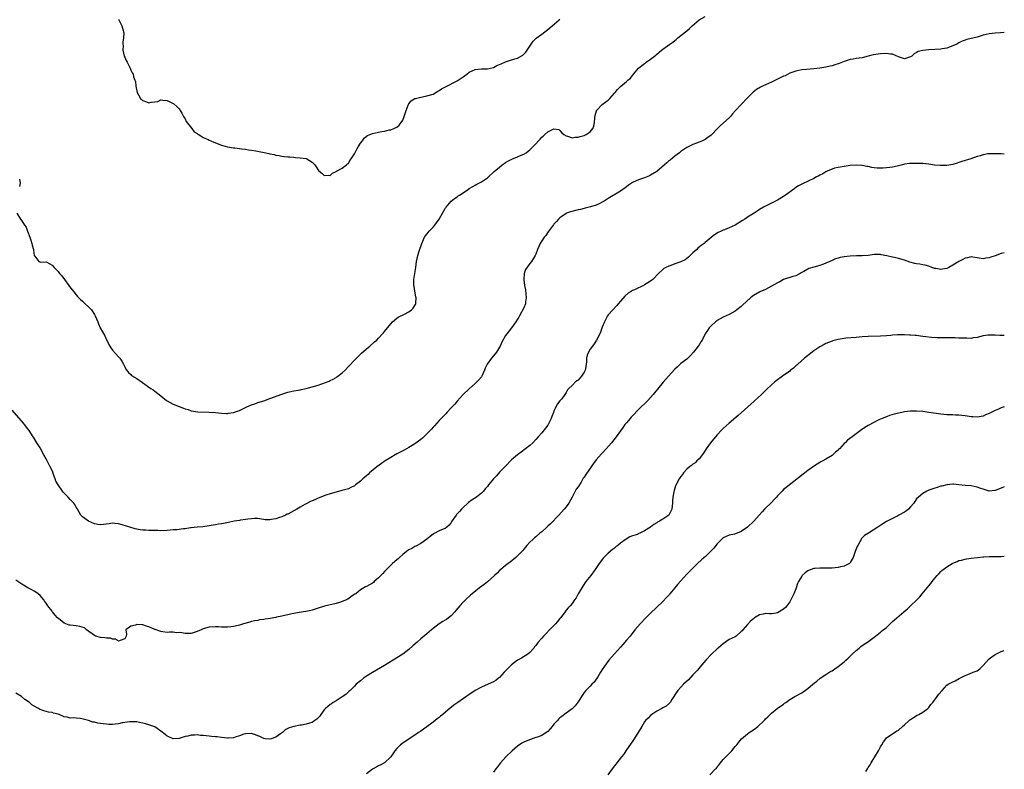
# Model space of a CAD drawing. Units: inches. Extents: x 2499000 to 2502000, y 1485000 to 1488000.
# Drawn here: x 2501674 to 2502000, y 1485545 to 1485793 of the extents above; entities that cross this region are included whole.
import ezdxf

# ---------------------------------------------------------------- set-up
doc = ezdxf.new("R2010")
doc.units = ezdxf.units.IN
doc.header["$MEASUREMENT"] = 0
doc.layers.add('LD24991485_10ft', color=120, linetype='Continuous')

msp = doc.modelspace()

# ---------------------------------------------------------------- linework, layer by layer
at = {"layer": 'LD24991485_10ft'}
for points, elevation in [([(2501673.3, 1485729), (2501674.57, 1485727), (2501675, 1485726.46), (2501675.88, 1485725), (2501676.36, 1485724.36), (2501676.81, 1485723), (2501677.63, 1485721), (2501678, 1485720.01), (2501678.33, 1485719), (2501678.44, 1485718.44), (2501678.78, 1485717), (2501678.79, 1485716.79), (2501679.02, 1485715.02), (2501679.23, 1485714.77), (2501680.62, 1485713), (2501680.88, 1485712.88), (2501681, 1485712.83), (2501683, 1485712.92), (2501684.27, 1485712.27), (2501685, 1485711.81), (2501685.64, 1485711), (2501686.36, 1485710.36), (2501687, 1485709.69), (2501687.45, 1485709), (2501688.2, 1485708.2), (2501689.04, 1485707), (2501690.53, 1485705), (2501690.71, 1485704.71), (2501691.6, 1485703.6), (2501692.17, 1485703), (2501693, 1485701.93), (2501693.42, 1485701.42), (2501693.87, 1485701), (2501694.37, 1485700.37), (2501695, 1485699.87), (2501695.43, 1485699.43), (2501695.96, 1485699), (2501697, 1485698.04), (2501697.97, 1485697), (2501699, 1485695.45), (2501699.26, 1485695), (2501700.1, 1485693), (2501700.35, 1485692.35), (2501700.94, 1485691), (2501702.4, 1485688.39), (2501703, 1485687.05), (2501704.09, 1485685), (2501704.43, 1485684.43), (2501705, 1485683.62), (2501707, 1485681.43), (2501707.35, 1485681), (2501708.01, 1485680.01), (2501708.57, 1485679), (2501709, 1485678.17), (2501709.36, 1485677.36), (2501710.23, 1485676.23), (2501711, 1485675.59), (2501711.3, 1485675.3), (2501713, 1485674.25), (2501714.92, 1485672.92), (2501716.09, 1485672.09), (2501717, 1485671.42), (2501717.26, 1485671.26), (2501717.61, 1485671), (2501718.47, 1485670.47), (2501719, 1485670.11), (2501721, 1485668.57), (2501722.79, 1485667), (2501723, 1485666.84), (2501725, 1485665.74), (2501727, 1485664.96), (2501728.49, 1485664.49), (2501729, 1485664.17), (2501729.96, 1485663.96), (2501731, 1485663.52), (2501733.23, 1485663.23), (2501737, 1485663.15), (2501739.01, 1485662.99), (2501741, 1485662.76), (2501742.67, 1485662.67), (2501743, 1485662.69), (2501743.26, 1485662.74), (2501745, 1485662.95), (2501747, 1485663.65), (2501749, 1485664.61), (2501750.62, 1485665.38), (2501751, 1485665.54), (2501752.08, 1485665.92), (2501753, 1485666.27), (2501755, 1485666.91), (2501757, 1485667.59), (2501761, 1485669.08), (2501763, 1485669.68), (2501765, 1485670.13), (2501766.39, 1485670.39), (2501767, 1485670.53), (2501767.37, 1485670.63), (2501769, 1485670.95), (2501771, 1485671.46), (2501773, 1485672.1), (2501776.6, 1485673.41), (2501777, 1485673.56), (2501777.99, 1485674.01), (2501779, 1485674.62), (2501779.23, 1485674.77), (2501779.48, 1485675), (2501781, 1485676.17), (2501781.89, 1485677), (2501783, 1485678.2), (2501783.41, 1485678.59), (2501785, 1485680.35), (2501786.33, 1485681.67), (2501787, 1485682.33), (2501787.35, 1485682.65), (2501789, 1485684.08), (2501790.12, 1485685), (2501791.65, 1485686.35), (2501792.39, 1485687), (2501793, 1485687.61), (2501794.33, 1485689), (2501794.64, 1485689.36), (2501795, 1485689.79), (2501797, 1485692.31), (2501797.65, 1485693), (2501799, 1485694.2), (2501799.46, 1485694.54), (2501801.53, 1485695.53), (2501803, 1485696.3), (2501803.87, 1485697), (2501804.41, 1485697.59), (2501805, 1485698.43), (2501805.2, 1485698.8), (2501805.27, 1485699), (2501805.27, 1485699.27), (2501805.39, 1485701), (2501805.35, 1485701.35), (2501805, 1485703.22), (2501804.72, 1485704.72), (2501804.64, 1485705), (2501804.62, 1485705.38), (2501804.71, 1485707), (2501805.04, 1485709), (2501805.27, 1485711), (2501805.55, 1485713), (2501806.03, 1485715), (2501806.44, 1485716.44), (2501807.27, 1485719), (2501808.23, 1485721), (2501808.51, 1485721.49), (2501809.39, 1485722.61), (2501809.72, 1485723), (2501811, 1485724.36), (2501811.56, 1485725), (2501812.2, 1485725.8), (2501813.04, 1485727), (2501814.19, 1485729), (2501815, 1485730.53), (2501815.18, 1485730.82), (2501815.3, 1485731), (2501816.99, 1485733.01), (2501818.12, 1485733.88), (2501819, 1485734.46), (2501819.31, 1485734.69), (2501819.76, 1485735), (2501822.91, 1485737.09), (2501823, 1485737.13), (2501824.14, 1485737.86), (2501825, 1485738.27), (2501825.46, 1485738.55), (2501827, 1485739.39), (2501829, 1485740.73), (2501829.35, 1485741), (2501831, 1485742.52), (2501831.24, 1485742.76), (2501833, 1485744.28), (2501833.88, 1485745), (2501834.52, 1485745.48), (2501835, 1485745.75), (2501835.73, 1485746.27), (2501837.08, 1485746.92), (2501839, 1485747.69), (2501840.21, 1485748.21), (2501841, 1485748.52), (2501841.85, 1485749), (2501842.51, 1485749.49), (2501843, 1485749.96), (2501843.97, 1485751), (2501845, 1485752), (2501845.9, 1485753), (2501846.48, 1485753.52), (2501847, 1485754.16), (2501847.48, 1485754.52), (2501847.97, 1485755), (2501849, 1485755.95), (2501850.94, 1485756.94), (2501851, 1485756.96), (2501852.66, 1485756.66), (2501853, 1485756.42), (2501853.62, 1485755.62), (2501854.28, 1485755), (2501855, 1485754.58), (2501855.52, 1485754.48), (2501857, 1485753.97), (2501857.88, 1485754.12), (2501859, 1485754.13), (2501859.65, 1485754.35), (2501861, 1485754.72), (2501861.65, 1485755), (2501863, 1485755.91), (2501863.89, 1485757), (2501864.2, 1485757.8), (2501864.43, 1485759), (2501864.59, 1485760.59), (2501864.68, 1485761.32), (2501865.07, 1485762.93), (2501865.11, 1485763), (2501866.97, 1485765), (2501868.18, 1485765.82), (2501869, 1485766.46), (2501869.55, 1485767), (2501871, 1485768.77), (2501871.21, 1485769), (2501872.07, 1485769.93), (2501873, 1485770.9), (2501875, 1485772.56), (2501875.48, 1485773), (2501876.31, 1485773.69), (2501877.28, 1485775), (2501878.97, 1485777), (2501880.13, 1485777.87), (2501881, 1485778.58), (2501881.25, 1485778.75), (2501881.53, 1485779), (2501883, 1485780.04), (2501884.32, 1485781), (2501884.69, 1485781.31), (2501885, 1485781.66), (2501886.64, 1485783), (2501887, 1485783.32), (2501889.31, 1485785), (2501890.36, 1485785.64), (2501891, 1485786.21), (2501891.47, 1485786.53), (2501892.03, 1485787), (2501893, 1485787.79), (2501894.58, 1485789), (2501895, 1485789.34), (2501895.88, 1485790.12), (2501896.71, 1485791), (2501899, 1485793.03), (2501901, 1485794.12)], 7940), ([(2501707, 1485793.28), (2501707.69, 1485791.69), (2501708.02, 1485791), (2501708.48, 1485789.52), (2501708.66, 1485789), (2501708.72, 1485788.72), (2501708.65, 1485787), (2501708.37, 1485785.63), (2501708.41, 1485785), (2501708.48, 1485784.48), (2501708.44, 1485783), (2501708.88, 1485781), (2501709, 1485780.69), (2501709.52, 1485779.52), (2501709.79, 1485779), (2501710.56, 1485777.44), (2501710.76, 1485777), (2501711, 1485776.35), (2501711.5, 1485775.5), (2501711.75, 1485775), (2501711.89, 1485774.11), (2501712.35, 1485773), (2501712.58, 1485772.58), (2501712.67, 1485771), (2501713.15, 1485769), (2501714.27, 1485767), (2501715, 1485766.26), (2501716.16, 1485765.84), (2501717, 1485765.57), (2501717.78, 1485765.78), (2501719, 1485765.89), (2501719.98, 1485766.02), (2501721, 1485766.48), (2501721.63, 1485766.37), (2501723, 1485766.29), (2501725, 1485765.34), (2501725.21, 1485765.21), (2501726.29, 1485764.29), (2501727, 1485763.58), (2501727.23, 1485763.23), (2501727.35, 1485763), (2501727.87, 1485762.13), (2501728.49, 1485761), (2501728.65, 1485760.65), (2501729, 1485760.2), (2501729.37, 1485759.38), (2501731.26, 1485757), (2501731.94, 1485755.94), (2501733, 1485755.36), (2501733.18, 1485755.18), (2501733.53, 1485755), (2501735, 1485754.04), (2501736.65, 1485753.35), (2501737, 1485753.17), (2501737.47, 1485753), (2501738.53, 1485752.53), (2501741, 1485751.56), (2501741.42, 1485751.42), (2501743, 1485750.98), (2501745, 1485750.61), (2501745.42, 1485750.58), (2501747, 1485750.38), (2501747.66, 1485750.34), (2501749, 1485750.16), (2501749.99, 1485749.99), (2501751, 1485749.88), (2501752.34, 1485749.66), (2501755.64, 1485749), (2501756.74, 1485748.74), (2501757, 1485748.64), (2501758.41, 1485748.41), (2501759, 1485748.16), (2501760.11, 1485748.11), (2501761, 1485747.82), (2501761.8, 1485747.8), (2501763, 1485747.68), (2501763.6, 1485747.6), (2501765, 1485747.55), (2501765.47, 1485747.47), (2501767, 1485747.37), (2501769, 1485747.05), (2501769.21, 1485747), (2501771, 1485745.93), (2501771.86, 1485745), (2501772.33, 1485744.33), (2501773.12, 1485743.12), (2501773.23, 1485743), (2501774.26, 1485742.26), (2501775, 1485741.51), (2501776.47, 1485741.53), (2501777, 1485741.46), (2501777.74, 1485742.26), (2501779, 1485742.76), (2501779.11, 1485742.89), (2501781, 1485743.95), (2501782.41, 1485745), (2501782.72, 1485745.28), (2501783, 1485745.47), (2501783.53, 1485746.47), (2501783.9, 1485747), (2501785, 1485748.67), (2501785.76, 1485750.24), (2501786.28, 1485751), (2501787, 1485752.22), (2501787.62, 1485753), (2501788.21, 1485753.79), (2501789, 1485754.44), (2501789.33, 1485754.67), (2501791, 1485755.39), (2501793, 1485755.83), (2501794.03, 1485756.03), (2501795, 1485756.17), (2501796.54, 1485756.54), (2501797, 1485756.62), (2501798.06, 1485757), (2501799, 1485757.5), (2501799.83, 1485758.17), (2501800.51, 1485759), (2501801, 1485759.82), (2501801.48, 1485761), (2501802.09, 1485763), (2501802.81, 1485764.81), (2501802.87, 1485765), (2501802.91, 1485765.09), (2501803, 1485765.19), (2501803.79, 1485766.21), (2501805, 1485766.92), (2501805.21, 1485767), (2501807, 1485767.46), (2501807.51, 1485767.51), (2501809, 1485767.81), (2501811, 1485768.45), (2501812.61, 1485769.39), (2501813, 1485769.58), (2501813.84, 1485770.16), (2501815.12, 1485770.88), (2501819, 1485772.8), (2501819.37, 1485773), (2501820.33, 1485773.67), (2501821, 1485774.18), (2501822.22, 1485775), (2501823, 1485775.63), (2501825, 1485776.57), (2501827, 1485776.79), (2501829, 1485776.82), (2501831, 1485777.28), (2501832.14, 1485777.86), (2501833, 1485778.22), (2501833.51, 1485778.49), (2501835, 1485779.12), (2501837, 1485779.73), (2501838.09, 1485780.09), (2501839, 1485780.36), (2501840.69, 1485781.31), (2501841, 1485781.62), (2501841.67, 1485782.33), (2501843, 1485784.31), (2501843.49, 1485785), (2501844.1, 1485785.9), (2501845.11, 1485786.89), (2501847, 1485788.31), (2501847.96, 1485789), (2501849, 1485789.81), (2501850.41, 1485791), (2501852.69, 1485793), (2501853, 1485793.25)], 7950), ([(2502000, 1485788.8), (2501998.74, 1485788.74), (2501997, 1485788.63), (2501995, 1485788.41), (2501993, 1485787.9), (2501991, 1485787.26), (2501987.55, 1485786.45), (2501987, 1485786.29), (2501986.09, 1485785.91), (2501985, 1485785.42), (2501984.27, 1485785), (2501983, 1485784.39), (2501981, 1485783.64), (2501979.42, 1485783.42), (2501979, 1485783.34), (2501977, 1485783.24), (2501975, 1485783.08), (2501973, 1485782.89), (2501971.51, 1485782.49), (2501971, 1485782.22), (2501970.22, 1485781.78), (2501969.41, 1485781), (2501969, 1485780.71), (2501968.61, 1485780.61), (2501967, 1485780.11), (2501966.33, 1485780.33), (2501965, 1485780.71), (2501963, 1485781.64), (2501962.32, 1485781.68), (2501961, 1485781.91), (2501959, 1485781.77), (2501957.5, 1485781.5), (2501956.61, 1485781.39), (2501954.96, 1485780.96), (2501953, 1485780.47), (2501951, 1485780.16), (2501949.98, 1485779.98), (2501949, 1485779.86), (2501947, 1485779.26), (2501945.4, 1485778.6), (2501943.94, 1485778.06), (2501943, 1485777.78), (2501942.38, 1485777.62), (2501941, 1485777.32), (2501938.98, 1485777), (2501937, 1485776.8), (2501934.58, 1485776.58), (2501933, 1485776.42), (2501931, 1485776.05), (2501929, 1485775.31), (2501927.48, 1485774.52), (2501927, 1485774.31), (2501925, 1485773.32), (2501924.29, 1485773), (2501923, 1485772.37), (2501919.97, 1485771), (2501919.32, 1485770.68), (2501918.04, 1485769.96), (2501916.89, 1485769.11), (2501915, 1485767.19), (2501913, 1485764.99), (2501911.12, 1485763), (2501910.13, 1485761.87), (2501909.39, 1485761), (2501909, 1485760.61), (2501907.08, 1485758.92), (2501906.04, 1485757.96), (2501905, 1485756.88), (2501903.24, 1485755), (2501903, 1485754.8), (2501901.94, 1485754.06), (2501901, 1485753.43), (2501900.12, 1485753), (2501899, 1485752.53), (2501898.2, 1485752.2), (2501897, 1485751.77), (2501895.15, 1485750.85), (2501895, 1485750.75), (2501893, 1485749.41), (2501892.51, 1485749), (2501891, 1485747.89), (2501889.45, 1485746.55), (2501889, 1485746.29), (2501888.36, 1485745.64), (2501887.55, 1485745), (2501885, 1485742.8), (2501883, 1485741.56), (2501882.59, 1485741.41), (2501881, 1485740.74), (2501880.59, 1485740.59), (2501879, 1485740.06), (2501877.26, 1485739.26), (2501877, 1485739.15), (2501875.72, 1485738.28), (2501875, 1485737.76), (2501874.58, 1485737.42), (2501873, 1485736.33), (2501869, 1485733.81), (2501867.6, 1485733), (2501867, 1485732.6), (2501866.18, 1485732.18), (2501865, 1485731.61), (2501863.05, 1485731.05), (2501861.39, 1485730.61), (2501861, 1485730.57), (2501859.78, 1485730.22), (2501859, 1485730.08), (2501856.52, 1485729.48), (2501855.21, 1485729), (2501855, 1485728.91), (2501853, 1485727.45), (2501852.51, 1485727), (2501851.81, 1485726.19), (2501851, 1485725.34), (2501850.86, 1485725.14), (2501850.72, 1485725), (2501849.15, 1485722.85), (2501848.35, 1485721.65), (2501847.79, 1485721), (2501847, 1485719.82), (2501846.48, 1485719), (2501845.62, 1485717), (2501845, 1485715.38), (2501844.83, 1485715), (2501844.13, 1485713.87), (2501843.54, 1485713), (2501843, 1485712.36), (2501841.62, 1485710.38), (2501841.16, 1485709), (2501841.05, 1485707.05), (2501841.04, 1485706.96), (2501841.3, 1485705), (2501841.59, 1485703.59), (2501841.75, 1485702.25), (2501841.86, 1485701), (2501841.61, 1485699.61), (2501841.55, 1485699), (2501841, 1485697.61), (2501839.62, 1485695), (2501839.38, 1485694.62), (2501839, 1485693.85), (2501838.42, 1485693), (2501837, 1485691.04), (2501835.38, 1485689), (2501835, 1485688.46), (2501833.75, 1485686.25), (2501833.19, 1485685), (2501833, 1485684.66), (2501831.98, 1485683), (2501831, 1485681.74), (2501830.3, 1485681), (2501828.9, 1485679), (2501828.3, 1485677.7), (2501828.04, 1485677), (2501827.12, 1485675), (2501827, 1485674.8), (2501826.17, 1485673.83), (2501825.4, 1485673), (2501825, 1485672.59), (2501823, 1485670.81), (2501821, 1485668.96), (2501819, 1485666.76), (2501818.22, 1485665.78), (2501817, 1485664.58), (2501815.55, 1485663), (2501815.3, 1485662.7), (2501813.7, 1485661), (2501813, 1485660.3), (2501811.44, 1485658.56), (2501811, 1485658.14), (2501810.48, 1485657.52), (2501810.02, 1485657), (2501809, 1485655.97), (2501807.5, 1485654.5), (2501807, 1485654.09), (2501805, 1485652.63), (2501804.12, 1485652.12), (2501803, 1485651.43), (2501802.18, 1485651), (2501801.44, 1485650.56), (2501801, 1485650.36), (2501800.14, 1485649.86), (2501799, 1485649.28), (2501798.5, 1485649), (2501797, 1485648.11), (2501795.22, 1485647), (2501793.91, 1485646.09), (2501792.43, 1485645), (2501790.02, 1485643), (2501789.51, 1485642.49), (2501789, 1485642.01), (2501788.46, 1485641.54), (2501787.78, 1485641), (2501787, 1485640.24), (2501785.34, 1485639), (2501785, 1485638.76), (2501783.8, 1485638.2), (2501783, 1485637.78), (2501780.87, 1485637.13), (2501779, 1485636.67), (2501777, 1485636.05), (2501775.58, 1485635.58), (2501773, 1485634.63), (2501771.87, 1485634.13), (2501771, 1485633.79), (2501770.49, 1485633.51), (2501769, 1485632.8), (2501768.56, 1485632.56), (2501767, 1485631.66), (2501765.98, 1485631), (2501765, 1485630.44), (2501763, 1485629.38), (2501762.71, 1485629.29), (2501762.17, 1485629), (2501761, 1485628.5), (2501760.23, 1485628.23), (2501759, 1485627.85), (2501757.55, 1485627.55), (2501757, 1485627.48), (2501755.51, 1485627.51), (2501753.75, 1485627.75), (2501753, 1485627.87), (2501751.91, 1485627.91), (2501751, 1485627.85), (2501749.73, 1485627.73), (2501749, 1485627.57), (2501747.35, 1485627.35), (2501747, 1485627.28), (2501745.21, 1485627), (2501743.39, 1485626.6), (2501741.71, 1485626.29), (2501741, 1485626.14), (2501740, 1485626), (2501739, 1485625.78), (2501738.3, 1485625.7), (2501737, 1485625.45), (2501734.83, 1485625.17), (2501733, 1485625.01), (2501731, 1485624.79), (2501730.78, 1485624.78), (2501729, 1485624.53), (2501728.48, 1485624.48), (2501726.2, 1485624.2), (2501725, 1485624.1), (2501723.99, 1485623.99), (2501723, 1485623.93), (2501721, 1485623.87), (2501719.93, 1485623.93), (2501719, 1485623.92), (2501717.97, 1485623.97), (2501717, 1485623.94), (2501716, 1485624), (2501715, 1485624.03), (2501714.16, 1485624.16), (2501713, 1485624.38), (2501712.5, 1485624.5), (2501708.21, 1485625.79), (2501707, 1485626.09), (2501705.76, 1485626.24), (2501705, 1485626.31), (2501703.82, 1485626.18), (2501701, 1485625.81), (2501700.07, 1485625.93), (2501699, 1485626.14), (2501696.99, 1485627), (2501695, 1485628.48), (2501694.74, 1485628.74), (2501694.49, 1485629), (2501693.99, 1485629.99), (2501693.36, 1485631), (2501693.27, 1485631.27), (2501693, 1485631.65), (2501692.53, 1485632.53), (2501692.17, 1485633), (2501691, 1485634.21), (2501690.29, 1485635), (2501689.64, 1485635.64), (2501689, 1485636.31), (2501688.65, 1485636.65), (2501688.41, 1485637), (2501687, 1485639), (2501686.27, 1485640.27), (2501686.04, 1485641), (2501685.49, 1485642.51), (2501685.22, 1485643.23), (2501685, 1485643.76), (2501684.39, 1485645), (2501683.33, 1485647), (2501683, 1485647.71), (2501682.26, 1485649), (2501681, 1485651.32), (2501680.33, 1485652.33), (2501679.95, 1485653), (2501678.79, 1485654.79), (2501678.68, 1485655), (2501677.37, 1485657), (2501677, 1485657.54), (2501675.9, 1485659), (2501675.5, 1485659.5), (2501671.76, 1485663.76)], 7930), ([(2502000, 1485748.58), (2501999, 1485748.59), (2501998.62, 1485748.62), (2501996.7, 1485748.7), (2501995, 1485748.64), (2501994.59, 1485748.59), (2501993, 1485748.31), (2501992.03, 1485748.03), (2501991, 1485747.75), (2501988.96, 1485747), (2501985.93, 1485746.07), (2501985, 1485745.77), (2501984.39, 1485745.61), (2501983, 1485745.15), (2501982.29, 1485745), (2501981, 1485744.78), (2501980.76, 1485744.76), (2501979, 1485744.73), (2501978.74, 1485744.74), (2501976.92, 1485744.92), (2501975, 1485745.22), (2501973, 1485745.41), (2501972.6, 1485745.4), (2501971, 1485745.49), (2501970.55, 1485745.45), (2501969, 1485745.46), (2501968.61, 1485745.39), (2501967, 1485745.18), (2501966.35, 1485745), (2501964.57, 1485744.57), (2501963, 1485744.25), (2501962.12, 1485744.12), (2501961, 1485744.01), (2501959.95, 1485743.95), (2501959, 1485743.92), (2501957.95, 1485743.95), (2501957, 1485744.03), (2501956.15, 1485744.15), (2501955, 1485744.41), (2501954.5, 1485744.5), (2501953, 1485744.81), (2501952.82, 1485744.82), (2501951, 1485744.91), (2501949, 1485744.74), (2501947, 1485744.44), (2501945, 1485744.09), (2501943.85, 1485743.85), (2501943, 1485743.59), (2501941.57, 1485743), (2501941, 1485742.74), (2501939.98, 1485742.02), (2501939, 1485741.59), (2501938.62, 1485741.38), (2501937.84, 1485741), (2501937, 1485740.53), (2501933.24, 1485738.76), (2501931.93, 1485738.07), (2501930.74, 1485737.26), (2501930.4, 1485737), (2501927.62, 1485735), (2501927.24, 1485734.76), (2501927, 1485734.53), (2501925, 1485733.3), (2501924.8, 1485733.2), (2501924.32, 1485733), (2501923, 1485732.26), (2501920.31, 1485731), (2501919, 1485730.22), (2501918.29, 1485729.71), (2501917.21, 1485729), (2501916.72, 1485728.72), (2501915, 1485727.66), (2501914.12, 1485727), (2501913.41, 1485726.59), (2501912.19, 1485725.81), (2501911, 1485725.02), (2501909, 1485724.1), (2501907.48, 1485723.48), (2501907, 1485723.33), (2501906.31, 1485723), (2501905.39, 1485722.61), (2501904.17, 1485721.83), (2501903.14, 1485721), (2501903, 1485720.9), (2501901, 1485719.24), (2501900.75, 1485719), (2501899.74, 1485718.26), (2501898.64, 1485717.36), (2501898.27, 1485717), (2501897, 1485715.85), (2501895.56, 1485714.44), (2501895, 1485714), (2501894.41, 1485713.59), (2501893, 1485712.91), (2501891, 1485712.2), (2501889.69, 1485711.69), (2501889, 1485711.44), (2501888.05, 1485711), (2501887.37, 1485710.63), (2501887, 1485710.32), (2501885.65, 1485709), (2501883.7, 1485707), (2501883, 1485706.45), (2501882.07, 1485705.93), (2501881, 1485705.27), (2501880.81, 1485705.19), (2501877.65, 1485703.65), (2501877, 1485703.35), (2501876.38, 1485703), (2501875.52, 1485702.47), (2501874.43, 1485701.57), (2501873, 1485699.9), (2501872.27, 1485699), (2501871.68, 1485698.32), (2501870.46, 1485697), (2501869, 1485695.36), (2501868.75, 1485695), (2501868.12, 1485693.88), (2501867.68, 1485693), (2501867, 1485691.25), (2501866.43, 1485689.57), (2501866.16, 1485689), (2501865.13, 1485687), (2501864.27, 1485685.73), (2501863.71, 1485685), (2501863, 1485683.92), (2501862.44, 1485683), (2501862.03, 1485681.97), (2501861.8, 1485681), (2501861.78, 1485679.78), (2501861.65, 1485679), (2501861.45, 1485677.45), (2501861.33, 1485677), (2501861, 1485676.38), (2501860.15, 1485675), (2501859.59, 1485674.41), (2501859, 1485673.74), (2501858.55, 1485673.45), (2501858.06, 1485673), (2501857, 1485671.93), (2501855.96, 1485671), (2501855.5, 1485670.5), (2501855, 1485669.61), (2501854.59, 1485669), (2501853.57, 1485667.57), (2501853, 1485666.82), (2501852.16, 1485665.84), (2501851, 1485663.51), (2501850.81, 1485663), (2501850.28, 1485661.72), (2501850.07, 1485661), (2501849.13, 1485659), (2501849, 1485658.79), (2501848.24, 1485657.76), (2501847, 1485656.24), (2501845.77, 1485655), (2501845, 1485654.07), (2501843.98, 1485653), (2501843, 1485652.1), (2501841.62, 1485651), (2501840.11, 1485649.89), (2501838.97, 1485649.03), (2501837, 1485647.28), (2501834.83, 1485645.17), (2501833, 1485643.23), (2501831.95, 1485642.05), (2501831.04, 1485641), (2501829.37, 1485639), (2501829, 1485638.51), (2501828.3, 1485637.7), (2501827.74, 1485637), (2501827, 1485636.27), (2501825.38, 1485635), (2501823.91, 1485634.09), (2501822.75, 1485633.25), (2501822.48, 1485633), (2501821, 1485631.58), (2501820.43, 1485631), (2501819.74, 1485630.26), (2501819, 1485629.41), (2501818.8, 1485629.2), (2501818.64, 1485629), (2501817.25, 1485627), (2501817, 1485626.6), (2501816.31, 1485625.69), (2501815.53, 1485625), (2501815, 1485624.61), (2501814.39, 1485624.39), (2501813, 1485623.79), (2501811.18, 1485622.82), (2501811, 1485622.71), (2501810.04, 1485621.96), (2501809, 1485621.09), (2501807, 1485619.61), (2501805.29, 1485618.71), (2501805, 1485618.6), (2501803.99, 1485618.01), (2501803, 1485617.52), (2501802.71, 1485617.29), (2501802.28, 1485617), (2501801, 1485616.01), (2501799.88, 1485615), (2501799.45, 1485614.55), (2501799, 1485614.2), (2501797.63, 1485613), (2501797, 1485612.47), (2501795.58, 1485611), (2501795.31, 1485610.69), (2501795, 1485610.41), (2501794.35, 1485609.65), (2501793.77, 1485609), (2501793, 1485608.21), (2501791.55, 1485607), (2501791.28, 1485606.72), (2501791, 1485606.54), (2501789, 1485605.42), (2501788.69, 1485605.31), (2501788.11, 1485605), (2501787, 1485604.32), (2501785.42, 1485603), (2501785.18, 1485602.82), (2501783.97, 1485602.03), (2501783, 1485601.33), (2501782.76, 1485601.24), (2501782.33, 1485601), (2501781, 1485600.39), (2501780.04, 1485600.05), (2501779, 1485599.76), (2501775.13, 1485598.87), (2501774.72, 1485598.72), (2501773, 1485598.19), (2501772.06, 1485597.94), (2501771, 1485597.55), (2501770.56, 1485597.44), (2501768.92, 1485597.08), (2501766.75, 1485596.75), (2501765, 1485596.42), (2501764.34, 1485596.34), (2501763, 1485596.02), (2501761.83, 1485595.83), (2501761, 1485595.61), (2501759.25, 1485595.25), (2501759, 1485595.18), (2501757.18, 1485594.82), (2501755.43, 1485594.57), (2501755, 1485594.47), (2501753.65, 1485594.35), (2501753, 1485594.15), (2501751.95, 1485594.05), (2501751, 1485593.75), (2501750.38, 1485593.62), (2501748.33, 1485593), (2501747, 1485592.62), (2501746.53, 1485592.53), (2501745, 1485592.15), (2501744.08, 1485592.08), (2501743, 1485591.94), (2501741.98, 1485591.98), (2501741, 1485591.98), (2501740.05, 1485592.05), (2501739, 1485592.08), (2501737, 1485591.95), (2501735, 1485591.34), (2501734.28, 1485591), (2501733, 1485590.45), (2501731, 1485589.87), (2501729.8, 1485589.8), (2501729, 1485589.83), (2501727.95, 1485590.05), (2501727, 1485590.11), (2501726.09, 1485590.09), (2501725, 1485590.24), (2501723.78, 1485590.22), (2501723, 1485590.18), (2501721.67, 1485590.33), (2501721, 1485590.46), (2501719.13, 1485591.13), (2501719, 1485591.16), (2501717.74, 1485591.74), (2501717, 1485592.03), (2501716.26, 1485592.26), (2501715, 1485592.68), (2501714.66, 1485592.66), (2501713, 1485592.77), (2501712.57, 1485592.57), (2501711, 1485592.21), (2501709.39, 1485591), (2501709.62, 1485589.62), (2501709.45, 1485589), (2501709, 1485588.05), (2501707.54, 1485587.54), (2501707, 1485587.24), (2501705.99, 1485587.99), (2501705, 1485588), (2501704.31, 1485588.31), (2501703, 1485588.32), (2501702.45, 1485588.45), (2501701, 1485588.51), (2501699.33, 1485589), (2501699, 1485589.13), (2501696.41, 1485591), (2501695.68, 1485591.68), (2501694.16, 1485592.16), (2501693, 1485592.32), (2501691, 1485592.55), (2501690.63, 1485592.63), (2501689, 1485593.27), (2501687.64, 1485594.36), (2501686.81, 1485595), (2501685.95, 1485595.95), (2501685.14, 1485597), (2501685, 1485597.23), (2501683.59, 1485599), (2501683.35, 1485599.35), (2501683, 1485599.89), (2501682.49, 1485600.49), (2501682.24, 1485601), (2501681, 1485602.37), (2501680.38, 1485603), (2501679.55, 1485603.55), (2501679, 1485603.8), (2501678.26, 1485604.26), (2501677, 1485604.97), (2501675, 1485606.13), (2501673, 1485607.52)], 7920), ([(2501674.22, 1485740.22), (2501674.46, 1485739), (2501674.19, 1485737.81)], 7940), ([(2502000, 1485715.84), (2501999, 1485715.64), (2501997, 1485714.92), (2501995.56, 1485714.44), (2501995, 1485714.17), (2501993.91, 1485714.09), (2501993, 1485713.93), (2501991, 1485714.26), (2501989.62, 1485714.38), (2501989, 1485714.49), (2501987.81, 1485714.19), (2501987, 1485714.12), (2501986.33, 1485713.67), (2501985, 1485713.03), (2501983, 1485711.73), (2501981.66, 1485711), (2501981, 1485710.67), (2501979.54, 1485710.46), (2501979, 1485710.31), (2501977.34, 1485710.66), (2501977, 1485710.68), (2501976.05, 1485711), (2501975, 1485711.42), (2501973.77, 1485711.77), (2501973, 1485711.86), (2501972.08, 1485712.08), (2501971, 1485712.19), (2501970.38, 1485712.38), (2501968.79, 1485712.79), (2501967, 1485713.42), (2501965, 1485714), (2501963.7, 1485714.3), (2501963, 1485714.44), (2501961.1, 1485714.9), (2501959.23, 1485715.23), (2501959, 1485715.29), (2501957, 1485715.26), (2501955, 1485715.01), (2501953, 1485714.9), (2501951.12, 1485714.88), (2501949, 1485714.79), (2501947, 1485714.59), (2501945.67, 1485714.33), (2501945, 1485714.14), (2501944.16, 1485713.84), (2501943, 1485713.35), (2501942.27, 1485713), (2501941, 1485712.43), (2501940.15, 1485712.15), (2501939, 1485711.72), (2501937, 1485711.16), (2501935.35, 1485710.65), (2501935, 1485710.47), (2501933.69, 1485709.69), (2501932.78, 1485709.22), (2501932.42, 1485709), (2501931, 1485708.27), (2501930.03, 1485708.03), (2501927, 1485706.99), (2501925.69, 1485706.31), (2501925, 1485705.98), (2501923, 1485704.81), (2501921, 1485703.76), (2501919.09, 1485702.91), (2501917, 1485701.71), (2501916.56, 1485701.44), (2501916.03, 1485701), (2501913.44, 1485698.56), (2501913, 1485698.11), (2501911.56, 1485697), (2501911, 1485696.53), (2501909, 1485695.4), (2501908.02, 1485695), (2501907, 1485694.54), (2501906.02, 1485693.98), (2501905, 1485693.44), (2501904.76, 1485693.24), (2501904.45, 1485693), (2501903, 1485691.71), (2501902.38, 1485691), (2501901.83, 1485690.17), (2501901, 1485689.05), (2501900, 1485687), (2501899.65, 1485686.35), (2501899, 1485685.39), (2501898.77, 1485685), (2501897.22, 1485683), (2501896.13, 1485681.87), (2501895.34, 1485681), (2501895, 1485680.69), (2501893, 1485679.18), (2501891.83, 1485678.17), (2501891, 1485677.35), (2501888.86, 1485675), (2501887.09, 1485673), (2501883.88, 1485669), (2501883, 1485668), (2501882.05, 1485667), (2501879, 1485664.05), (2501877, 1485661.93), (2501876.58, 1485661.42), (2501876.18, 1485661), (2501875, 1485659.63), (2501874.51, 1485659), (2501873.88, 1485658.12), (2501873, 1485656.98), (2501871.61, 1485655), (2501870.04, 1485653), (2501868.33, 1485651), (2501867, 1485649.54), (2501866.73, 1485649.27), (2501865, 1485647.31), (2501864.74, 1485647), (2501863.98, 1485646.02), (2501863.31, 1485645), (2501861.53, 1485642.47), (2501861, 1485641.64), (2501860.73, 1485641.27), (2501860.59, 1485641), (2501859.98, 1485639.98), (2501859, 1485638.42), (2501858.41, 1485637.59), (2501858.07, 1485637), (2501857, 1485635), (2501855.89, 1485633), (2501855, 1485631.74), (2501854.44, 1485631), (2501852.68, 1485629), (2501849.87, 1485626.13), (2501849, 1485625.32), (2501848.62, 1485625), (2501847, 1485623.52), (2501846.35, 1485623), (2501845, 1485621.87), (2501844.54, 1485621.46), (2501844.01, 1485621), (2501843, 1485620.06), (2501842.04, 1485619), (2501841.59, 1485618.41), (2501841, 1485617.76), (2501840.67, 1485617.33), (2501839, 1485615.5), (2501838.45, 1485615), (2501836.53, 1485613.47), (2501835.83, 1485613), (2501835, 1485612.38), (2501833.39, 1485611), (2501833, 1485610.66), (2501832.17, 1485609.83), (2501831.29, 1485609), (2501829, 1485606.9), (2501827.96, 1485606.04), (2501826.39, 1485605), (2501823.9, 1485603), (2501823.44, 1485602.56), (2501821.77, 1485601), (2501821, 1485600.2), (2501819.91, 1485599), (2501818.58, 1485597.42), (2501818.24, 1485597), (2501817, 1485595.72), (2501816.13, 1485595), (2501815.48, 1485594.52), (2501815, 1485594.2), (2501814.22, 1485593.78), (2501813, 1485593), (2501811, 1485591.51), (2501810.46, 1485591), (2501809, 1485589.71), (2501807, 1485588.01), (2501805.77, 1485587), (2501804.28, 1485585.72), (2501803, 1485584.54), (2501801.03, 1485582.97), (2501799, 1485581.77), (2501797.77, 1485581), (2501795, 1485579.18), (2501792.35, 1485577.65), (2501791, 1485576.9), (2501789, 1485575.66), (2501788.05, 1485575), (2501787, 1485574.17), (2501785.63, 1485573), (2501785, 1485572.42), (2501783.54, 1485571), (2501783.28, 1485570.72), (2501783, 1485570.49), (2501782.26, 1485569.74), (2501781.22, 1485569), (2501781, 1485568.82), (2501779, 1485567.53), (2501777.99, 1485567), (2501777.44, 1485566.56), (2501777, 1485566.3), (2501775.44, 1485565), (2501775, 1485564.55), (2501773.88, 1485563), (2501773.54, 1485562.46), (2501773, 1485561.96), (2501772.53, 1485561.47), (2501771.93, 1485561), (2501771, 1485560.4), (2501770.09, 1485560.09), (2501769, 1485559.76), (2501767.47, 1485559.47), (2501767, 1485559.44), (2501765, 1485559.05), (2501763.4, 1485558.6), (2501763, 1485558.35), (2501762.08, 1485557.92), (2501761.17, 1485557), (2501760.59, 1485556.59), (2501759, 1485555.53), (2501757.51, 1485555), (2501757, 1485554.88), (2501755.48, 1485555), (2501755, 1485555.06), (2501753.71, 1485555.71), (2501753, 1485556), (2501752.29, 1485556.29), (2501751, 1485556.7), (2501749, 1485556.62), (2501748.45, 1485556.45), (2501747, 1485555.95), (2501745.5, 1485555.5), (2501745, 1485555.33), (2501743.2, 1485555.2), (2501743, 1485555.18), (2501741, 1485555.43), (2501739.61, 1485555.61), (2501739, 1485555.65), (2501737.77, 1485555.77), (2501737, 1485555.81), (2501735.92, 1485555.92), (2501735, 1485556.05), (2501734.09, 1485556.09), (2501733, 1485556.27), (2501732.18, 1485556.18), (2501731, 1485556.22), (2501729.88, 1485555.88), (2501729, 1485555.72), (2501727, 1485555.08), (2501725, 1485554.98), (2501723.59, 1485555.59), (2501723, 1485555.86), (2501722.39, 1485556.39), (2501721, 1485557.54), (2501718.93, 1485558.93), (2501717, 1485559.59), (2501715.88, 1485559.88), (2501715, 1485560.13), (2501714.29, 1485560.29), (2501713, 1485560.55), (2501712.6, 1485560.6), (2501711, 1485560.63), (2501710.62, 1485560.62), (2501709, 1485560.33), (2501708.22, 1485560.22), (2501707, 1485559.91), (2501705.8, 1485559.8), (2501705, 1485559.69), (2501703.72, 1485559.72), (2501703, 1485559.77), (2501701.89, 1485559.89), (2501701, 1485560.05), (2501700.15, 1485560.15), (2501699, 1485560.43), (2501698.49, 1485560.49), (2501697, 1485560.99), (2501694.33, 1485561.67), (2501693, 1485561.77), (2501692.12, 1485561.88), (2501691, 1485561.81), (2501689.92, 1485562.08), (2501689, 1485562.24), (2501687.28, 1485563), (2501687, 1485563.09), (2501685.44, 1485563.44), (2501685, 1485563.65), (2501683.79, 1485563.79), (2501683, 1485564.05), (2501682.22, 1485564.22), (2501681, 1485564.66), (2501680.78, 1485564.78), (2501680.44, 1485565), (2501679, 1485565.74), (2501678.25, 1485566.25), (2501677.49, 1485567), (2501677.18, 1485567.18), (2501676, 1485568), (2501674.81, 1485569), (2501673, 1485570.09)], 7910), ([(2502000, 1485688.48), (2501999, 1485688.52), (2501998.51, 1485688.51), (2501997, 1485688.64), (2501996.62, 1485688.62), (2501995, 1485688.66), (2501994.58, 1485688.58), (2501993, 1485688.35), (2501991, 1485687.85), (2501989.69, 1485687.69), (2501989, 1485687.55), (2501987.61, 1485687.61), (2501987, 1485687.56), (2501985.66, 1485687.66), (2501985, 1485687.66), (2501983.7, 1485687.7), (2501979, 1485687.71), (2501977.74, 1485687.74), (2501975.86, 1485687.86), (2501974.05, 1485688.05), (2501973, 1485688.2), (2501972.27, 1485688.27), (2501971, 1485688.45), (2501970.48, 1485688.48), (2501969, 1485688.66), (2501968.66, 1485688.66), (2501967, 1485688.76), (2501965, 1485688.72), (2501964.69, 1485688.69), (2501963, 1485688.56), (2501962.49, 1485688.49), (2501961, 1485688.36), (2501959, 1485688.23), (2501955, 1485688.16), (2501953, 1485688.02), (2501951, 1485687.83), (2501947.61, 1485687.61), (2501947, 1485687.54), (2501945, 1485687.21), (2501943.29, 1485686.71), (2501943, 1485686.64), (2501941, 1485685.84), (2501940.45, 1485685.55), (2501939, 1485684.76), (2501937, 1485683.42), (2501936.42, 1485683), (2501933.93, 1485681), (2501931.67, 1485679), (2501931.33, 1485678.67), (2501931, 1485678.4), (2501930.28, 1485677.72), (2501929.3, 1485677), (2501929, 1485676.74), (2501927, 1485675.24), (2501926.64, 1485675), (2501924.56, 1485673.44), (2501924, 1485673), (2501923, 1485672.17), (2501921.34, 1485670.66), (2501919.66, 1485669), (2501917.25, 1485666.75), (2501911.95, 1485662.05), (2501909, 1485659.48), (2501907, 1485657.7), (2501906.29, 1485657), (2501905, 1485655.66), (2501904.42, 1485655), (2501903.78, 1485654.22), (2501902.82, 1485653), (2501901.41, 1485651), (2501900.45, 1485649.55), (2501899, 1485647.67), (2501898.32, 1485647), (2501897.68, 1485646.32), (2501897, 1485645.86), (2501896.53, 1485645.47), (2501895.83, 1485645), (2501895, 1485644.27), (2501893.84, 1485643), (2501893.5, 1485642.5), (2501893, 1485641.86), (2501892.67, 1485641.33), (2501892.43, 1485641), (2501891.27, 1485638.73), (2501890.79, 1485637.21), (2501890.72, 1485636.72), (2501890.35, 1485635), (2501890.21, 1485633.79), (2501890.18, 1485633), (2501890.01, 1485631), (2501888.98, 1485629), (2501887, 1485627.74), (2501885.92, 1485627), (2501885.31, 1485626.69), (2501885, 1485626.46), (2501884.06, 1485625.94), (2501883, 1485625.04), (2501881, 1485623.8), (2501879.39, 1485623), (2501879.11, 1485622.89), (2501879, 1485622.81), (2501878.65, 1485622.65), (2501877, 1485622.14), (2501876.14, 1485621.86), (2501874.93, 1485621.07), (2501873, 1485619.69), (2501872.15, 1485619), (2501871.5, 1485618.5), (2501871, 1485618.05), (2501870.4, 1485617.6), (2501869, 1485616.39), (2501867.51, 1485615), (2501867.26, 1485614.74), (2501867, 1485614.38), (2501866.39, 1485613.61), (2501865.97, 1485613), (2501864.68, 1485611), (2501863.18, 1485609), (2501861.58, 1485607), (2501860.54, 1485605.46), (2501860.21, 1485605), (2501859.04, 1485602.96), (2501858.36, 1485601.64), (2501857.86, 1485601), (2501857, 1485599.78), (2501856.38, 1485599), (2501855.7, 1485598.3), (2501855, 1485597.51), (2501854.68, 1485597), (2501853.19, 1485595), (2501853, 1485594.8), (2501852.21, 1485593.79), (2501851.51, 1485593), (2501851, 1485592.51), (2501849.58, 1485591), (2501848.28, 1485589.72), (2501847.58, 1485589), (2501847, 1485588.32), (2501845.8, 1485587), (2501845.46, 1485586.54), (2501845, 1485585.83), (2501844.63, 1485585.37), (2501844.34, 1485585), (2501843, 1485583.49), (2501842.37, 1485583), (2501841.54, 1485582.46), (2501840.29, 1485581.71), (2501839, 1485581.01), (2501837, 1485579.46), (2501836.49, 1485579), (2501835.77, 1485578.23), (2501834.54, 1485577), (2501833, 1485575.28), (2501832.67, 1485575), (2501831.73, 1485574.27), (2501831, 1485573.87), (2501829.28, 1485573), (2501827, 1485572.04), (2501825, 1485571.01), (2501823.8, 1485570.2), (2501823, 1485569.63), (2501819.19, 1485567), (2501817.92, 1485566.08), (2501817, 1485565.29), (2501816.83, 1485565.17), (2501814.21, 1485563), (2501813.52, 1485562.48), (2501813, 1485562.04), (2501812.41, 1485561.59), (2501811.7, 1485561), (2501811, 1485560.44), (2501809, 1485558.93), (2501807.83, 1485558.17), (2501807, 1485557.53), (2501806.15, 1485557), (2501805, 1485556.2), (2501803.06, 1485554.94), (2501801, 1485553.54), (2501800.7, 1485553.3), (2501800.27, 1485553), (2501799, 1485551.73), (2501798.36, 1485551), (2501797, 1485548.98), (2501795, 1485547.06), (2501793.7, 1485546.3), (2501793, 1485546), (2501792.37, 1485545.63), (2501791, 1485544.96), (2501789, 1485543.4)], 7900), ([(2502000, 1485664.87), (2501999, 1485664.5), (2501998.11, 1485664.11), (2501997, 1485663.68), (2501995.62, 1485663), (2501995.19, 1485662.81), (2501995, 1485662.68), (2501993.8, 1485662.2), (2501993, 1485661.78), (2501992.35, 1485661.65), (2501991, 1485661.42), (2501989.55, 1485661.55), (2501989, 1485661.58), (2501988.32, 1485661.68), (2501987, 1485661.94), (2501985.98, 1485662.02), (2501985, 1485662.17), (2501983.85, 1485662.15), (2501983, 1485662.19), (2501981, 1485662.23), (2501979, 1485662.45), (2501975.04, 1485663.04), (2501973, 1485663.3), (2501971, 1485663.48), (2501969, 1485663.44), (2501967, 1485663.17), (2501966.1, 1485663), (2501963.55, 1485662.45), (2501962.02, 1485661.98), (2501961, 1485661.62), (2501959.55, 1485661), (2501958.52, 1485660.52), (2501955, 1485658.71), (2501953.91, 1485658.09), (2501952.71, 1485657.29), (2501949.72, 1485655), (2501948.15, 1485653.85), (2501947.32, 1485653), (2501947, 1485652.72), (2501945.43, 1485651), (2501945.2, 1485650.8), (2501945, 1485650.58), (2501944.14, 1485649.86), (2501943, 1485648.81), (2501941, 1485647.52), (2501940, 1485647), (2501939.33, 1485646.67), (2501939, 1485646.44), (2501938.08, 1485645.92), (2501936.89, 1485645.11), (2501935, 1485643.76), (2501934.01, 1485643), (2501933.42, 1485642.58), (2501927.84, 1485638.16), (2501927, 1485637.46), (2501926.51, 1485637), (2501925, 1485635.45), (2501924.61, 1485635), (2501923.82, 1485634.18), (2501923, 1485633.23), (2501922.78, 1485633), (2501921, 1485631.32), (2501920.7, 1485631), (2501919.84, 1485630.16), (2501918.91, 1485629), (2501917.13, 1485627), (2501915, 1485625.01), (2501913, 1485623.61), (2501911.12, 1485622.88), (2501910.77, 1485622.77), (2501909, 1485622.35), (2501908.01, 1485621.99), (2501907, 1485621.45), (2501906.74, 1485621.26), (2501905, 1485619.52), (2501903.89, 1485618.11), (2501902.92, 1485617.08), (2501901, 1485615.26), (2501900.69, 1485615), (2501899.83, 1485614.17), (2501898.55, 1485613), (2501897, 1485611.43), (2501895, 1485609.44), (2501893, 1485607.32), (2501891.92, 1485606.08), (2501891, 1485604.97), (2501889.4, 1485603), (2501889.21, 1485602.79), (2501889, 1485602.57), (2501888.27, 1485601.73), (2501887, 1485600.44), (2501883, 1485596.59), (2501881.42, 1485595), (2501879.53, 1485593), (2501877.81, 1485591), (2501876.56, 1485589.44), (2501876.17, 1485589), (2501875, 1485587.58), (2501873.79, 1485586.21), (2501873, 1485585.36), (2501871, 1485583.15), (2501869.18, 1485581), (2501867.72, 1485579), (2501867, 1485577.89), (2501866.68, 1485577.32), (2501866.45, 1485577), (2501865.52, 1485575.52), (2501865.14, 1485574.86), (2501865, 1485574.67), (2501864.33, 1485573.67), (2501863.57, 1485573), (2501863, 1485572.44), (2501861.6, 1485571), (2501861, 1485570.27), (2501860.15, 1485569), (2501859, 1485567.16), (2501858.08, 1485565.92), (2501857, 1485564.9), (2501855, 1485563.41), (2501853.65, 1485562.35), (2501853, 1485561.93), (2501852.55, 1485561.45), (2501852.17, 1485561), (2501851, 1485559.76), (2501850.43, 1485559), (2501849.74, 1485558.26), (2501849, 1485557.4), (2501848.49, 1485557), (2501847, 1485556.08), (2501845.56, 1485555.56), (2501845, 1485555.38), (2501843.23, 1485554.77), (2501841.79, 1485554.21), (2501841, 1485553.8), (2501840.44, 1485553.56), (2501839, 1485552.58), (2501837.14, 1485551), (2501835.08, 1485549), (2501833.33, 1485547), (2501833, 1485546.56), (2501832.35, 1485545.65), (2501831.81, 1485545), (2501831, 1485543.87)], 7890), ([(2502000, 1485638.43), (2501999, 1485637.99), (2501997, 1485637.16), (2501996.87, 1485637.13), (2501995, 1485637), (2501993, 1485637.59), (2501992.19, 1485637.81), (2501991, 1485638.28), (2501989, 1485638.68), (2501987.14, 1485638.86), (2501987, 1485638.86), (2501985, 1485639.1), (2501983.24, 1485639.24), (2501983, 1485639.28), (2501981, 1485639.1), (2501979.36, 1485638.64), (2501979, 1485638.56), (2501977.84, 1485638.16), (2501977, 1485637.95), (2501975, 1485637.28), (2501974.39, 1485637), (2501973, 1485636.21), (2501971.57, 1485635), (2501971, 1485634.4), (2501970.05, 1485633), (2501969, 1485631.76), (2501968.27, 1485631), (2501967.59, 1485630.41), (2501967, 1485629.99), (2501965.16, 1485629), (2501964.76, 1485628.76), (2501963, 1485627.91), (2501961.05, 1485626.95), (2501961, 1485626.9), (2501959.81, 1485626.19), (2501958.19, 1485625), (2501955.1, 1485623.1), (2501953.77, 1485622.23), (2501953, 1485621.48), (2501952.77, 1485621.23), (2501952.64, 1485621), (2501952.23, 1485620.23), (2501951.51, 1485619), (2501951.35, 1485618.65), (2501950.71, 1485617), (2501950.01, 1485615), (2501949, 1485613.29), (2501948.88, 1485613.12), (2501948.75, 1485613), (2501947, 1485612.11), (2501945.85, 1485611.85), (2501945, 1485611.63), (2501943, 1485611.47), (2501941.41, 1485611.41), (2501941, 1485611.44), (2501939.43, 1485611.43), (2501939, 1485611.5), (2501937.36, 1485611.36), (2501937, 1485611.39), (2501935.26, 1485610.74), (2501935, 1485610.58), (2501934.08, 1485609.92), (2501933.13, 1485609), (2501933, 1485608.85), (2501931.94, 1485607), (2501931.62, 1485606.38), (2501931.16, 1485605), (2501931, 1485604.64), (2501930.37, 1485603), (2501929.4, 1485601), (2501929, 1485600.28), (2501928.05, 1485599), (2501927.57, 1485598.43), (2501927, 1485597.85), (2501925, 1485596.65), (2501924.56, 1485596.56), (2501923, 1485596.36), (2501922.36, 1485596.36), (2501921, 1485596.45), (2501920.26, 1485596.26), (2501919, 1485596.03), (2501917.37, 1485595), (2501917, 1485594.73), (2501916.06, 1485593.94), (2501915, 1485592.79), (2501913.48, 1485591), (2501913.24, 1485590.76), (2501913, 1485590.46), (2501911.34, 1485589), (2501911, 1485588.78), (2501909, 1485587.79), (2501907, 1485586.43), (2501906.25, 1485585.75), (2501905.33, 1485585), (2501905, 1485584.71), (2501903.11, 1485583), (2501901.22, 1485581), (2501899.3, 1485578.7), (2501899, 1485578.4), (2501898.38, 1485577.62), (2501897, 1485576.19), (2501895.48, 1485574.52), (2501893.92, 1485573), (2501893, 1485572.01), (2501891.99, 1485571), (2501891, 1485569.48), (2501890.64, 1485569), (2501889.97, 1485567.97), (2501889.42, 1485567), (2501889.23, 1485566.77), (2501888.18, 1485565.82), (2501887, 1485565.22), (2501886.66, 1485565), (2501885, 1485564.12), (2501883.43, 1485563), (2501883, 1485562.68), (2501882.16, 1485561.84), (2501881.34, 1485561), (2501881, 1485560.56), (2501880.04, 1485559), (2501878.86, 1485557), (2501877.36, 1485554.64), (2501874.83, 1485551), (2501874.11, 1485549.89), (2501873.39, 1485549), (2501871.79, 1485547), (2501871.45, 1485546.55), (2501871, 1485545.99), (2501870.25, 1485545), (2501868.84, 1485543)], 7880), ([(2501902.61, 1485543), (2501904.51, 1485545), (2501904.74, 1485545.26), (2501906.09, 1485547), (2501907, 1485548.11), (2501907.84, 1485549), (2501908.43, 1485549.57), (2501909.81, 1485551), (2501911, 1485552.4), (2501911.47, 1485553), (2501912.17, 1485553.83), (2501913.11, 1485555), (2501915, 1485556.56), (2501915.58, 1485557), (2501916.43, 1485557.57), (2501917, 1485557.93), (2501918.43, 1485559), (2501920.55, 1485561), (2501920.77, 1485561.23), (2501921, 1485561.54), (2501921.77, 1485562.23), (2501923, 1485563.5), (2501924.9, 1485565), (2501927, 1485566.45), (2501927.29, 1485566.71), (2501927.67, 1485567), (2501929, 1485567.93), (2501930.65, 1485569), (2501933, 1485570.24), (2501933.47, 1485570.53), (2501935, 1485571.62), (2501936.67, 1485573), (2501937.93, 1485574.07), (2501939.08, 1485575), (2501941, 1485576.31), (2501942.66, 1485577.34), (2501943, 1485577.52), (2501943.88, 1485578.12), (2501945, 1485578.86), (2501947, 1485580.48), (2501947.59, 1485581), (2501948.3, 1485581.7), (2501949, 1485582.29), (2501949.69, 1485583), (2501951, 1485584.23), (2501951.94, 1485585), (2501952.51, 1485585.49), (2501953.69, 1485586.31), (2501954.73, 1485587), (2501957.37, 1485589), (2501959, 1485590.26), (2501959.4, 1485590.6), (2501959.96, 1485591), (2501961, 1485591.87), (2501962.25, 1485593), (2501962.62, 1485593.38), (2501963, 1485593.75), (2501963.65, 1485594.35), (2501964.39, 1485595), (2501966.73, 1485597), (2501968.01, 1485597.99), (2501968.99, 1485599), (2501971.04, 1485601), (2501972.07, 1485601.93), (2501972.87, 1485603), (2501974.5, 1485605), (2501975, 1485605.65), (2501975.64, 1485606.36), (2501976.1, 1485607), (2501977, 1485608.16), (2501977.74, 1485609), (2501978.36, 1485609.64), (2501979, 1485610.36), (2501979.35, 1485610.65), (2501979.72, 1485611), (2501981, 1485611.94), (2501982.71, 1485613), (2501983, 1485613.16), (2501984.36, 1485613.64), (2501985, 1485613.96), (2501985.87, 1485614.13), (2501987, 1485614.46), (2501987.5, 1485614.5), (2501989, 1485614.74), (2501991.15, 1485615), (2501993, 1485615.19), (2501993.19, 1485615.19), (2501995, 1485615.31), (2501995.29, 1485615.29), (2501999, 1485615.35), (2502000, 1485615.4)], 7870), ([(2501954.16, 1485544.16), (2501954.7, 1485545), (2501955, 1485545.43), (2501955.6, 1485546.4), (2501955.92, 1485547), (2501957.18, 1485549), (2501958.38, 1485551), (2501959, 1485552.29), (2501959.43, 1485553), (2501960, 1485554), (2501960.76, 1485555), (2501961, 1485555.29), (2501961.82, 1485555.82), (2501963, 1485556.64), (2501964.45, 1485557.55), (2501965, 1485557.83), (2501966.29, 1485559), (2501967, 1485559.59), (2501968.55, 1485561), (2501968.78, 1485561.22), (2501969, 1485561.36), (2501969.93, 1485562.07), (2501971.22, 1485562.78), (2501971.67, 1485563), (2501973, 1485563.77), (2501974.68, 1485565), (2501975, 1485565.34), (2501975.71, 1485566.29), (2501976.33, 1485567), (2501977.82, 1485569), (2501978.31, 1485569.69), (2501979.42, 1485571), (2501981, 1485572.68), (2501981.47, 1485573), (2501983, 1485573.86), (2501983.79, 1485574.21), (2501985.1, 1485574.9), (2501987, 1485575.94), (2501988.5, 1485576.5), (2501989.68, 1485577), (2501991, 1485577.49), (2501991.88, 1485578.12), (2501993, 1485579.2), (2501994.75, 1485581.25), (2501995, 1485581.48), (2501995.85, 1485582.15), (2501997, 1485582.93), (2501999, 1485583.83), (2502000, 1485584.19)], 7860)]:
    msp.add_lwpolyline(points, dxfattribs=dict(at, elevation=elevation))

doc.saveas('drawing.dxf')
